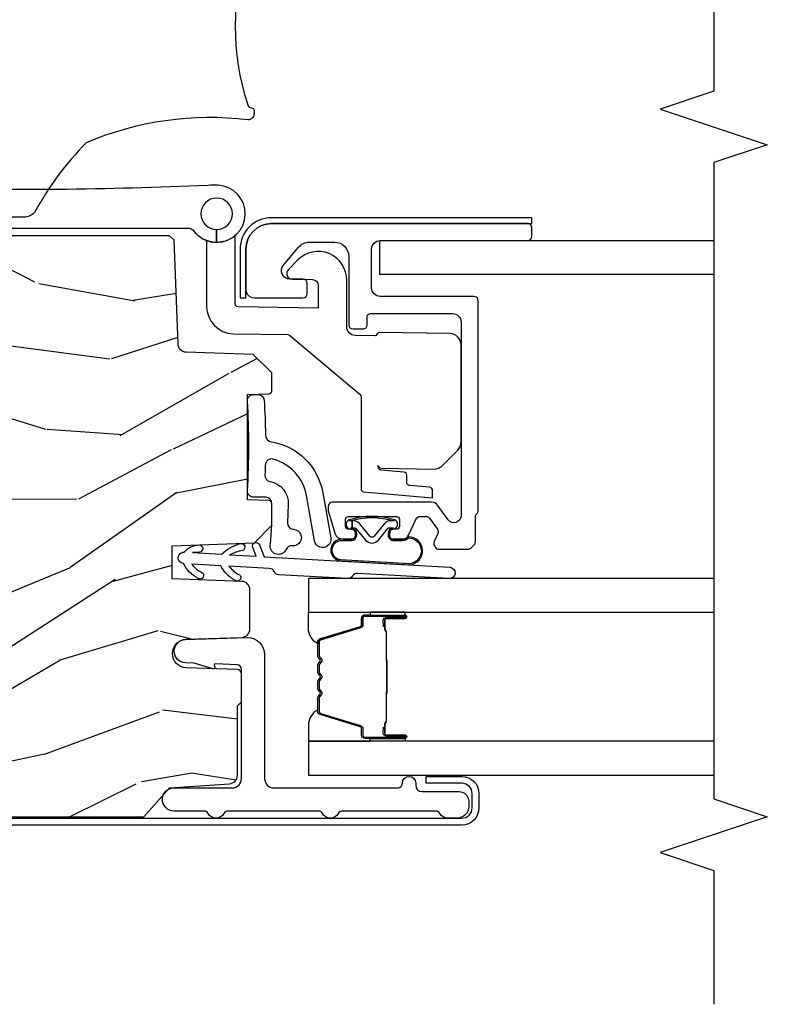
# Model space of a CAD drawing. Units: inches. Extents: x 1 to 189, y 1 to 128.
# Drawn here: x 139 to 141, y 87 to 90 of the extents above; entities that cross this region are included whole.
import ezdxf

# ---------------------------------------------------------------- set-up
doc = ezdxf.new("R2010")
doc.units = ezdxf.units.IN
doc.header["$MEASUREMENT"] = 0
for name, color, linetype in [('ZP-ANNO-MARK', 9, 'Continuous'), ('ZP-SECT-ALUM', 63, 'Continuous'), ('ZP-SECT-GLAS', 153, 'Continuous'), ('ZP-SECT-HDWR', 53, 'Continuous'), ('ZP-SECT-SEAL', 8, 'Continuous'), ('ZP-SECT-WDHA', 11, 'Continuous'), ('ZP-SECT-WOOD', 104, 'Continuous'), ('ZP-SECT-WSTP', 40, 'Continuous')]:
    doc.layers.add(name, color=color, linetype=linetype)

# ---------------------------------------------------------------- blocks, each defined once
blk = doc.blocks.new('CS LS C SCD 3P (11-16 in IG) V J MX')
at = {"layer": 'ZP-SECT-WDHA'}
h = blk.add_hatch(dxfattribs=at)
h.set_pattern_fill('WOOD3', color=256, scale=2, angle=73, pattern_type=2)
h.set_pattern_definition([(68.23640000000003, (187.3190954457174, -9.37910420527795), (-8.34477137446781, -20.45396798290167), [0.240832, -23.842358]), (84.3099, (187.4083907499702, -9.155438497941274), (0.42636909446815, 8.235181511295936), [0.305942, -9.892097999999999]), (118, (187.4387239760292, -8.851004768869), (-1.91261010378108, 0.5847435903937088), [0.226274, -2.602152]), (119.8476, (187.3324946878307, -8.651216535159277), (-20.50272857977592, 35.54768828883149), [0.438634, -43.42478999999999]), (85.9946, (187.1141886773394, -8.27076616285909), (-1.437476743240215, -18.38297247813529), [0.266834, -26.416494]), (73, (187.1328270352095, -8.004584624025338), (-1.327866102480597, 2.497352921371545), [0.5, -1.5]), (63.53769999999998, (187.2790128875709, -7.526432246043819), (-4.836323452587552, -8.978306718050995), [0.24331, -11.922214]), (67.28939999999999, (186.8026908774974, -9.221223484727672), (-7.175302374271586, -16.6287403265194), [0.200998, -19.898754]), (73, (186.8802913135612, -9.035809967629518), (-1.327866102480597, 2.497352921371545), [0.3, -1.7]), (101.3008, (186.968002824978, -8.748918540840608), (-5.043499394239715, 24.54716094300748), [0.295296, -29.23435]), (125.125, (186.9101368023711, -8.459347265629034), (7.224071108844608, -10.57415813511433), [0.45607, -22.347438]), (112.2894, (186.6477311675468, -8.0863281202592), (-6.054586024953074, 14.3993751268171), [0.284254, -28.141088]), (79.3402, (186.5399180865124, -7.82331416709724), (2.76533439438243, 15.88561928555968), [0.362216, -17.748554]), (61.11129999999999, (186.6069197099741, -7.467349586761637), (-13.92425483963839, -25.02229161617255), [0.38833, -38.444646]), (66.29019999999998, (186.2097819288003, -9.039953027799575), (7.17528907757296, 16.62874768410003), [0.342344, -33.89214]), (76.3665, (186.3474404986446, -8.726504278961052), (7.443263674111081, 31.18650071420278), [0.340588, -33.718186]), (106.6901, (186.427720783131, -8.395513227839164), (0.7431255040166724, -4.409962367830815), [0.360556, -6.850548]), (120.4896, (186.3241713433553, -8.050147460105707), (-15.19129255384614, 25.55825994297176), [0.325576, -32.232064]), (87.93140000000001, (186.1589799769631, -7.769591204660382), (0.6943551067665528, 22.79293410148564), [0.310484, -30.737866]), (73, (186.1701871079029, -7.459310041493652), (-1.327866102480597, 2.497352921371545), [0.24, -1.76]), (60.00539999999998, (186.2403563170364, -7.229796900062524), (9.087905524651106, 16.04400167334359), [0.266834, -26.416494]), (73, (187.825509519673, -8.885601636186598), (-1.327866102480597, 2.497352921371545), [0, -2]), (296.1524000000001, (187.6204821702064, -8.530124793100127), (-18.00538888531858, 36.87554735843706), [0.438634, -43.42479]), (279.5651, (185.901205139558, -8.339110416979645), (1.327869099233074, -2.497352076502219), [0.178886, -4.293249999999999]), (261.1301, (185.9309300472794, -8.51550891431155), (-1.595852046107206, -12.0603996767767), [0.282842, -13.859292]), (229.8014, (185.8873181601955, -8.79496911417011), (-6.748938448303024, -8.393559450670804), [0.152316, -15.07923]), (99.56510000000002, (187.6204821702064, -8.530124793100127), (-1.327869099233074, 2.497352076502219), [0.223606, -4.24853]), (79.7098, (187.5833260355547, -8.309626671435245), (-3.350093459302556, -17.79822734718652), [0.342344, -33.89214]), (62.87529999999996, (187.6444802249219, -7.972788186218905), (15.67848221527704, 30.76012413734089), [0.568858, -56.31699200000001]), (62.69520000000001, (187.5294824920293, -9.44342598031695), (5.421060729349783, 10.89091849633435), [0.223606, -22.137072]), (88.5241, (187.6320564573068, -9.244733802193993), (-0.6943538178398221, -22.79293551970828), [0.37363, -36.989452]), (115.8789, (187.6416797954107, -8.871226919575026), (15.34964888471387, -31.88084594068392), [0.3821, -37.827846]), (107.6952, (187.4749046361827, -8.527444944677464), (-7.540852312839225, 23.21929303946757), [0.316228, -31.306548]), (82.4623, (187.3787864233373, -8.226178801276983), (1.01111154669365, 10.14779136076372), [0.364966, -11.80056]), (66.41809999999998, (187.4266619516796, -7.864366786846926), (-13.76583238823937, -31.34488541092399), [0.52345, -51.82156]), (64.86989999999992, (187.0513301140478, -9.297240127955583), (-5.421068605812717, -10.89091361125097), [0.282842, -13.859292]), (84.3099, (187.1714463816087, -9.041169664474841), (0.42636909446815, 8.235181511295936), [0.305942, -9.892097999999999]), (115.5104, (187.2017796076677, -8.736735935402567), (12.69389479119331, -26.88614988798454), [0.325576, -32.232064]), (118, (187.0615617704893, -8.442901018932437), (-1.91261010378108, 0.5847435903937088), [0.367696, -2.460732]), (90.35399999999998, (186.8889391771668, -8.118245139154135), (0.04876202922805728, -27.20289793979688), [0.335262, -33.190848]), (69.63350000000003, (186.8868676470818, -7.782990446773691), (-11.26852463519538, -30.01700107381327), [0.340588, -33.718186]), (55.89729999999997, (187.0054001218068, -7.463694263840713), (11.58525502309056, 17.37187083675603), [0.27203, -26.930912]), (64.2538, (186.5731777360663, -9.151054275594214), (6.005821017315288, 12.80351945054413), [0.263058, -26.042834]), (87.93140000000001, (186.6874465695327, -8.914109907232735), (0.6943551067665528, 22.79293410148564), [0.310484, -30.737866]), (105.0054, (186.6986537004725, -8.603828744066005), (2.814114219735262, -11.31727641611973), [0.37736, -18.490604]), (122.8991, (186.6009516947911, -8.239336881213287), (18.43175097613515, -28.64036637139408), [0.49679, -49.18218]), (88.94539999999999, (186.3311148330365, -7.822218111510475), (-0.4263644116476313, -8.235181634652655), [0.291204, -14.269016]), (66.99100000000001, (186.3364745298818, -7.531063043463006), (7.760042155334039, 18.54135163249375), [0.3821, -37.827846]), (49.80139999999996, (186.485827967915, -7.179362104385962), (6.748938448303026, 8.393559450670802), [0.152316, -15.07923]), (63.53769999999998, (185.9993948824884, -8.975631252760571), (-4.836323452587552, -8.978306718050995), [0.24331, -11.922214]), (83.00800000000001, (186.1078162818604, -8.757812979518352), (2.606951578708771, 22.20819262847393), [0.345254, -34.1801]), (110.4054, (186.1498443761084, -8.415127060207556), (-11.52445423798903, 30.71134915766887), [0.428018, -42.37385]), (102.0546, (187.9132210310898, -8.598710209397687), (-3.557234008732982, 15.72724097270063), [0.205912, -20.385348]), (83.7843, (187.8702174623436, -8.397338182852067), (-3.618064673815971, -32.35598179133584), [0.427552, -42.32756599999999]), (65.87499999999999, (187.9165091978501, -7.972300448969772), (-6.00581031409047, -12.80352490518391), [0.4837359999999999, -15.64078])])
edge = h.paths.add_edge_path()
edge.add_line((2.244065289093101, -0.9430352890865663), (2.224065289093005, -0.9230352890865845))
edge.add_line((2.224065289093005, -0.9230352890865845), (1.674937454975066, -0.9230352890865845))
edge.add_line((1.674937454975066, -0.9230352890865845), (1.653065289093547, -1.173035289086926))
edge.add_line((1.653065289093547, -1.173035289086926), (0.969065289093578, -1.173035289086926))
edge.add_line((0.969065289093578, -1.173035289086926), (0.9471931232120596, -0.9230352890865845))
edge.add_line((0.9471931232120596, -0.9230352890865845), (0.5625129291343001, -0.9230352890865845))
edge.add_line((0.5625129291343001, -0.9230352890865845), (0.5570652890935435, -1.079035289086534))
edge.add_line((0.5570652890935435, -1.079035289086534), (0.5173433991321872, -1.079035289086534))
edge.add_arc((0.5173433991321872, -0.9850352890865679), 0.09399999999996567, 182.0000000000312, 270, ccw=False)
edge.add_line((0.4234006613924066, -0.9883158417766538), (0.4225129291343137, -0.9628945159867328))
edge.add_line((0.4225129291343137, -0.9628945159867328), (0.3825129291342364, -0.9628945159867328))
edge.add_line((0.3825129291342364, -0.9628945159867328), (0.3266813704132119, -0.9810352890865772))
edge.add_line((0.3266813704132119, -0.9810352890865772), (0.2110652890930851, -1.065035289086978))
edge.add_line((0.2110652890930851, -1.065035289086978), (0.2110652890930851, -2.756555289086492))
edge.add_line((0.2110652890930851, -2.756555289086492), (0.3119309203319744, -2.847092303134815))
edge.add_line((0.3119309203319744, -2.847092303134815), (0.3265705655348938, -3.056448983298793))
edge.add_arc((0.3564974870428159, -3.054356289086485), 0.03000000000012597, 183.9999999999536, 269.9999999997829)
edge.add_line((0.3564974870427022, -3.084356289086514), (0.5987483399104576, -3.084356289086514))
edge.add_line((0.5987483399104576, -3.084356289086514), (0.6127483399104676, -3.098356289086638))
edge.add_line((0.6127483399104676, -3.098356289086638), (0.7108899961831412, -3.098356289086638))
edge.add_arc((0.7108899961831412, -3.083356289086616), 0.01500000000002188, 270, 358.0000000000167)
edge.add_line((0.7258808585884253, -3.083879781537149), (0.7321152068043375, -2.905351406978667))
edge.add_arc((0.7820847481553983, -2.907096381813872), 0.05000000000010874, 1.9999999999570832, 177.9999999999127, ccw=False)
edge.add_line((0.8320542895064591, -2.905351406978781), (0.8388195204566955, -3.099082273987648))
edge.add_arc((0.8688012452672638, -3.098035289086603), 0.02999999999999434, 181.9999999999426, 270)
edge.add_line((0.8688012452672638, -3.128035289086625), (1.004596176547125, -3.128035289086057))
edge.add_arc((1.004596176547125, -3.098035289086027), 0.03000000000002956, 270, 358.0000000000438)
edge.add_line((1.034577901357693, -3.099082273987079), (1.043065289093079, -2.856035289086009))
edge.add_line((1.043065289093079, -2.856035289086009), (1.159065289093064, -2.856035289086009))
edge.add_line((1.159065289093064, -2.856035289086009), (1.1691224707007, -3.144035289086474))
edge.add_line((1.1691224707007, -3.144035289086474), (1.231122470700711, -3.204035289086534))
edge.add_line((1.231122470700711, -3.204035289086534), (1.307440135938236, -3.204035289086647))
edge.add_arc((1.307440135938236, -3.194035289086635), 0.01000000000001222, 270, 358.0000000000302)
edge.add_line((1.317434044208426, -3.194384284053655), (1.320065289093122, -3.119035289086611))
edge.add_line((1.320065289093122, -3.119035289086611), (1.688065289093061, -3.119035289086611))
edge.add_line((1.688065289093061, -3.119035289086611), (1.690696533977757, -3.194384284053541))
edge.add_arc((1.700690442247947, -3.194035289086521), 0.00999999999999828, 181.9999999999698, 270)
edge.add_line((1.700690442247947, -3.204035289086534), (1.763772085097685, -3.204035289086534))
edge.add_line((1.763772085097685, -3.204035289086534), (1.828184390298929, -3.139622983885175))
edge.add_line((1.828184390298929, -3.139622983885175), (1.836366825344953, -2.905308701376526))
edge.add_arc((1.866348550154839, -2.906355686276903), 0.02999999999928933, 91.99999999881152, 178.0000000012867, ccw=False)
edge.add_line((1.865301565254413, -2.876373961467067), (2.228065289093024, -2.862640452486886))
edge.add_line((2.228065289093024, -2.862640452486886), (2.244065289093101, -2.846640452486923))
edge.add_line((2.244065289093101, -2.846640452486923), (2.244065289093101, -0.9430352890865663))
at = {"layer": 'ZP-SECT-ALUM'}
for points in [[(0.2420798342403714, -3.905056377837724), (0.2920798342404396, -3.905056377837724, 0.4142135623739803), (0.3280798342404978, -3.869056377837893), (0.3280798342404978, -3.744056377837779), (0.3520943793882907, -3.744056377837779), (0.3520943793882907, -3.869056377837893, -0.4140421773259221), (0.2920798342404396, -3.929056377837725), (0.2420798342403714, -3.929056377837725, -0.4140421773261597), (0.182065289092634, -3.869056377837666), (0.1820798342405396, -1.004118313163104, -0.4400105308910831), (0.2527449575190985, -0.9393656577872491), (0.5115774802093256, -0.9397336287799192, -0.7706340116967196), (0.5279543552046562, -1.035041427228208), (0.4695391188845406, -1.061662833729002), (0.4588271964177011, -1.04016973958872), (0.5180017173809119, -1.013202356727248, 0.7707990094373409), (0.5094857423832764, -0.9636423015340654), (0.250653219693163, -0.9632743305413953, 0.4400105308913148), (0.2060798342405405, -1.004118313163104), (0.2060798342404269, -3.869056377837666, 0.414213562373254)], [(1.084532536930624, -3.826717579588973, -1), (1.044595800340858, -3.824468786456038), (1.06258614540684, -3.504974893737682, 0.2679491924311727), (1.053575717250055, -3.487119581239227, -0.2679491924311558), (1.044565289093043, -3.469264268740204), (1.058098411913306, -3.228927017031225, -0.2679491924311148), (1.069056352051462, -3.212196101099067, 0.2679491924005743), (1.080014292189276, -3.19546518516907), (1.087948736371118, -3.054555911677568, 0.1238173523908458), (1.057592470173063, -3.091260776543578, -1), (1.038327412343619, -3.075327868873302, -0.1527707667151491), (1.0895716630057, -3.025734054660148), (1.095257314054265, -2.9247615177608, 0.1176113289046749), (1.064901047897479, -2.961466382629197, -1), (1.045635990068035, -2.945533474958921, -0.1640731441208043), (1.096880240706469, -2.895939660734172, -1), (1.136816977261788, -2.898188453865515, -0.2206466407570883), (1.162003230902428, -2.949556955582267, -1), (1.137076944172577, -2.951475348103173), (1.135194050627547, -2.927010310902375), (1.129508399578867, -3.027982847782397, -0.1175746595179267), (1.16664232335927, -3.094109617980081, -1), (1.142920453839224, -3.10200093640438, 0.04355384341210872), (1.127885472944627, -3.056804704819257), (1.122626218258574, -3.150204789193964), (1.153587866845555, -3.137835339199597, -1), (1.162862801513825, -3.161051186952847), (1.121075425328854, -3.177745610012067)], [(2.061825843049292, -3.553535781010197), (2.196825843049282, -3.553535781010197, -0.4142135623731228), (2.226825843049255, -3.58353578101017), (2.226825843049255, -4.098535781010156, 0.4142135623731253), (2.241825843049241, -4.113535781010143), (2.271825843049214, -4.113535781010143, 0.414213562374179), (2.286825843049201, -4.098535781010156), (2.286825843049314, -3.203535781010174, 0.4142135623731189), (2.196825843049282, -3.113535781010143), (2.056825843049296, -3.113535781010256, 0.4142135623728309), (2.026825843049323, -3.143535781010229), (2.026825843049323, -3.313535781010188, 0.4142135623731253), (2.04182584304931, -3.328535781010174), (2.076825843049278, -3.328535781010174, 0.4142135623730691), (2.091825843049264, -3.313535781010188), (2.091825843049264, -3.267870988625447, -0.637070260807428), (2.14110947133986, -3.244889655331946), (2.203965223533601, -3.297631893815065, -0.2216946626429081), (2.22182584304926, -3.335934115971014), (2.22182584304926, -3.423535781010202, -0.4142135623730664), (2.171825843049305, -3.473535781010156), (1.932825843049272, -3.473535781010156, 0.4142135623730819), (1.917825843049286, -3.488535781010143), (1.917825843049286, -3.523535781010224, 0.4142135623731207), (1.932825843049272, -3.538535781010211), (1.961825843049269, -3.538535781010211, -0.4142135623731209), (1.97182584304926, -3.548535781010202), (1.97182584304926, -3.836535781010213, -0.4142135623730735), (1.941825843049287, -3.866535781010185), (1.264893558636231, -3.866535781010072, -0.7265425280055643), (1.250198927328938, -3.821310356150803), (1.301520474356607, -3.784023069632127, 0.2400787590799868), (1.311825843049292, -3.763797644772723), (1.311825843049292, -3.41653578101014, 0.4142135623731212), (1.296825843049305, -3.401535781010153), (1.286228908138128, -3.401535781010153, 0.0729934230503849), (1.27760847157117, -3.402800992453564), (1.203205406482311, -3.425121911980142, 0.3312061653636163), (1.181825843049296, -3.453856700536818), (1.181825843049296, -3.482535781010171, 0.4142135623736847), (1.196825843049282, -3.497535781010157), (1.201825843049278, -3.497535781010157, 0.4142135623733378), (1.216825843049264, -3.482535781010171), (1.216825843049264, -3.472535781010066, -0.4142135623730495), (1.226825843049255, -3.462535781010075), (1.251825843049232, -3.462535781010189, -0.4142135623731146), (1.261825843049223, -3.47253578101018), (1.261825843049223, -3.640535781010072, -0.4142135623730691), (1.251825843049232, -3.650535781010063), (1.226825843049255, -3.650535781010063, -0.4142135623744738), (1.216825843049264, -3.640535781010072), (1.216825843049264, -3.630535781010082, 0.4142135623709098), (1.201825843049278, -3.615535781010095), (1.196825843049282, -3.615535781010095, 0.4142135623734072), (1.181825843049296, -3.630535781010082), (1.181825843049296, -3.660299626655643, 0.2914734195859757), (1.196260386505742, -3.682957321331543), (1.25316511697531, -3.709492432934809, -0.2914734195860191), (1.261825843049223, -3.723087049740371), (1.261825843049223, -3.743416626792992, -0.2400787590802505), (1.255642621833658, -3.755551881708612), (1.217185908142824, -3.783492319692215, -0.2726312918522655), (1.202029855432329, -3.784951681582157), (1.173902752623121, -3.771835798140415, 0.3045786949356882), (1.15737983838028, -3.774417083483542, 0.3285825091524425), (1.146825843049214, -3.788743040431797), (1.146825843049214, -3.890322577574494, 0.1989123673802333), (1.151219241331432, -3.900929179292262), (1.162432444766978, -3.912142382727922, 0.198912367380238), (1.17303904648486, -3.91653578101014), (1.260612639613669, -3.91653578101014, -0.1989123673752821), (1.27121924133121, -3.920929179292131), (1.272432444767105, -3.922142382728026, 0.1989123673765786), (1.283039046484873, -3.926535781010131), (2.016825843049219, -3.926535781010131, 0.4142135623731146), (2.031825843049205, -3.911535781010144), (2.031825843049205, -3.58353578101017, -0.4142135623730753)], [(0.9168152891143109, -3.53073484465088), (0.9168152891143109, -3.669830575104612, -0.9999999999999999), (0.9037608246760556, -3.669830575104612), (0.9037608246760556, -3.60404825969934, 0.4167718538066009), (0.8986955080242751, -3.599026954555058), (0.8766433182121318, -3.599038813781846), (0.8766038799823264, -3.594519639192214), (0.8986560698073163, -3.594507779896077, -0.4201263052796784), (0.9082795494399534, -3.604157198853414), (0.9082795494383618, -3.669939514256754, 1.002725458719854), (0.9122959415843752, -3.669710704353776), (0.9122959415843752, -3.530734845454418, 0.414213562373095), (0.9047636970401527, -3.523202600910196), (0.8828686353725743, -3.523202600958513, -0.3298022794591097), (0.8718240571918159, -3.51502844794075), (0.8288642069963998, -3.374513109153469, 0.3295046441653758), (0.8221431179515548, -3.369544377446942), (0.7755893482873262, -3.369544379555947, 0.1722806760177123), (0.7724224120514691, -3.37066896174386), (0.7640775265693946, -3.377450666192118, -0.3551009731072325), (0.7520431687019027, -3.377450666225087), (0.7436982831861769, -3.370668961708276, 0.1722806760177125), (0.7405313469130306, -3.369544379555947), (0.7183442897512577, -3.369544379555947, 0.172280676017769), (0.7151773535154007, -3.37066896174386), (0.7068324680333262, -3.377450666192118, -0.3551009731072325), (0.6947981101658343, -3.377450666225087), (0.6864532246501085, -3.37066896170839, 0.1722806760200316), (0.6832862883769621, -3.369544379555947), (0.6610992312151893, -3.369544379555947, 0.1722806760198614), (0.6579322949793323, -3.37066896174386), (0.6495874094972578, -3.377450666192118, -0.355100973105933), (0.6375530516297658, -3.377450666225087), (0.6292081661140401, -3.37066896170839, 0.1722806760200316), (0.6260412298408937, -3.369544379555947), (0.579781840990222, -3.369544379555947, 0.3414369539308265), (0.5727482716002896, -3.374505376328017), (0.5297862498381392, -3.515027817884089, -0.3300455906606043), (0.5187606045269604, -3.523195449998099), (0.4968601620246318, -3.523195449998099, 0.414213562373095), (0.4893279174804093, -3.530727694542321), (0.4893279175645375, -3.669829616099292, 0.9651260379546008), (0.4933539682722312, -3.66997255711081), (0.4933539682572246, -3.604191200733254, -0.4211752697164891), (0.5029764215238401, -3.594508352315557), (0.5250282690435597, -3.594520211573041), (0.5249888357348027, -3.599038813812541), (0.5029369882929586, -3.59902695453971, 0.4167718538066009), (0.4978716716638019, -3.60404825969934), (0.4978716717376983, -3.669829616099292, -0.9999999999999999), (0.4848152891142945, -3.669829616099292), (0.4848152891142945, -3.530734412802218, -0.414213562373095), (0.4968668803850278, -3.518682821531485), (0.5187606045269604, -3.518682821531485, 0.3297505471402869), (0.5254672214659877, -3.51372018614066), (0.5684292433105611, -3.373197744528994, -0.3297505471402651), (0.5794740291803464, -3.365025032829436), (0.6260412298408937, -3.365025032829436, -0.1722806760197858), (0.6320584087599173, -3.367161738918895), (0.6404032943424909, -3.373943443467653, 0.3551009731077703), (0.6467371668513806, -3.373943443402737), (0.6550820523671064, -3.367161738986312, -0.1722806760197489), (0.6610992312151893, -3.365025032829436), (0.6832862883769621, -3.365025032829436, -0.1722806760185973), (0.689303467295872, -3.367161738918895), (0.6976483528785593, -3.373943443467653, 0.3551009731077703), (0.703982225387449, -3.373943443402737), (0.7123271109031748, -3.367161738986312, -0.1722806760185973), (0.7183442897512577, -3.365025032829436), (0.7405313469130306, -3.365025032829436, -0.1722806760185973), (0.7465485258319404, -3.367161738918895), (0.7548934114146277, -3.373943443467653, 0.3551009731077703), (0.7612272839235175, -3.373943443402737), (0.7695721694392432, -3.367161738986312, -0.172280676018561), (0.7755893482873262, -3.365025032829436), (0.8221431179515548, -3.365025032829436, -0.3297505471402229), (0.8331879039153591, -3.373197744524674), (0.8761465607587979, -3.513709179828112, 0.3297505471402911), (0.8828686353725743, -3.518683253431647), (0.9047636978435776, -3.518683253380146, -0.414213562373095)], [(0.644722880408267, -3.60682202624244, 0.07371012968724644), (0.6507490601627524, -3.607575357629258), (0.7512768508092904, -3.607575357629258, 0.073710129675381), (0.7573030305617294, -3.606822026234937, -0.07371980976531789), (0.7633284420800237, -3.606068908720459), (0.8555494157139947, -3.606068908720459, 0.1259206135141558), (0.8616141910434862, -3.603528582591736, -0.1392687590281436), (0.8680035752763615, -3.601047412357644), (0.8981325534532516, -3.601047412357644), (0.8981325534532516, -3.599038813812541), (0.8680035752506683, -3.599038813769567, 0.1435916317222679), (0.8603998705033291, -3.601928842260151, -0.1226443886257352), (0.8553963468523307, -3.604060310175356), (0.7633508385639516, -3.604060310175356, 0.07346087702663154), (0.7567643515723148, -3.604887008655879, -0.07401016651547776), (0.7513003230170625, -3.605566759084155), (0.6507255879550939, -3.605566759084155, -0.07401068644153393), (0.6452615966617259, -3.604887019021504, 0.07346044908544196), (0.6386750724078638, -3.604060310175356), (0.5466295641198258, -3.604060310175356, -0.1218042964113589), (0.5416558098961559, -3.601951245013566, 0.1322005262836391), (0.5344249039874285, -3.599038813812541), (0.5042959258105384, -3.599038813812541), (0.5042959258105384, -3.601047412357644), (0.5344249039874285, -3.601047412357644, -0.1249845848041735), (0.54045069955896, -3.60355816044094, 0.1249845745311431), (0.5464764952581618, -3.606068908720459), (0.6386974688920191, -3.606068908720459, -0.07371980974978355)]]:
    blk.add_lwpolyline(points, format="xyb", close=True, dxfattribs=at)
at = {"layer": 'ZP-SECT-GLAS', "flags": 128}
for points in [[(0.4750652890930951, -4.75), (0.4750652890930951, -3.332535781010762), (0.3570652890930432, -3.332535781010762), (0.3570652890930432, -4.75)], [(1.044565289093043, -4.75), (1.044565289093043, -3.332535781010762), (0.9265652890929914, -3.332535781010762), (0.9265652890929914, -4.75)]]:
    blk.add_lwpolyline(points, dxfattribs=at)
at = {"layer": 'ZP-SECT-GLAS'}
blk.add_lwpolyline([(2.108715606828696, -4.750000000000007), (2.108715606828696, -3.582535781010876), (2.226825843049141, -3.582535781010876), (2.226825843049255, -4.750000000000007)], dxfattribs=at)
at = {"layer": 'ZP-SECT-HDWR'}
blk.add_lwpolyline([(2.270825843049465, -1.861889452150166), (2.270825843049408, -2.909066273350675, -0.2309606970060051), (2.259287381510944, -2.932713082810579, 0.1222193909589124), (2.22957647986803, -2.97062669010117, -0.2955124297177418), (2.220451543549899, -2.976535781010256), (1.996338659665881, -2.976535781010256, 0.4091108014276015), (1.901353128626024, -3.069877802398679), (1.898031532894841, -3.260171894391164, -0.171831426829921), (1.895693500374463, -3.266425246423665), (1.68882321089896, -3.512963657107122, -0.2216946626450462), (1.681162766467772, -3.516535781010219), (1.357613814695274, -3.516535781010219, 0.3888787318537074), (1.347651867714355, -3.525664223582766), (1.32657833707362, -3.766535781010219), (1.351825863168536, -3.766535781010276, 0.4346105266019706), (1.363750498572735, -3.75740733843773), (1.37002720780858, -3.685664223582791, -0.3888787318550931), (1.379989154789499, -3.676535781010244), (1.406662531309149, -3.676535781010244, 0.3888787318550465), (1.416624478290068, -3.667407338437698), (1.423776074161172, -3.585664223582768, -0.3888787318550931), (1.433738021142091, -3.576535781010222), (1.44065281568048, -3.576535781010222, 0.4091108014303822), (1.430654338728914, -3.586361256945821), (1.427432655742233, -3.77203578101043, 0.1959608844611407), (1.439143347180455, -3.799853285141381), (1.494110114296785, -3.854820052257679, 0.1989137738003859), (1.522394385554321, -3.866535691352709), (1.861517952524693, -3.866535781010242, 0.4091109557426818), (1.901511860330949, -3.82723387726773), (1.905830801551954, -3.57980190043051, 0.2150033445949972), (1.893882025479442, -3.56850987079153, 0.04534626614679691), (1.894077290227624, -3.566710305074622), (1.895311330088102, -3.49601220881712, -0.4091108014279019), (1.925306760942792, -3.466535781010265), (2.088916705726206, -3.466535781010208, 0.6681786379189727), (2.159627383844867, -3.295825102891598), (2.126195926339786, -3.262393645386481, 0.6618855611963887), (2.092056836812926, -3.276186732881484), (2.090822796952452, -3.346884829138986, -0.4091108014277076), (2.07082584304932, -3.366535781010242), (1.990763874220139, -3.366535781010242), (1.995654338728915, -3.086361256945878, -0.4091108014268171), (2.005652815680477, -3.076535781010222), (2.240358458352169, -3.076535781010222, -0.2080645479080463), (2.247673675142792, -3.079717599192037, -0.301601817441486), (2.22957647986803, -2.97062669010117, 0.1057560377545393), (2.220825843049322, -3.011535781010224), (2.265825843049321, -3.011535781010224, 0.4142135623727497), (2.32082584304932, -3.066535781010231, 2.414213562373316), (2.265825843049321, -3.01153578101011), (2.220825843049322, -3.011535781010053, 0.9729289178916167), (2.42067528123988, -3.017021188292262, 0.01836788894500216), (2.420307782266093, -2.980534595687828, -0.01751117256220784), (2.41012320327502, -1.931630940095715)], format="xyb", dxfattribs=at)
blk.add_lwpolyline([(2.309086232264008, -2.259903450534381), (3.27194742403799, -2.259903450534381, -0.0230384954223627), (3.358713259019964, -3.05282688912726, -0.3576322397724869), (3.340025780069823, -3.086996108937484, 0.3250487109882084), (3.327309328280307, -3.106798023010953), (3.328137372242736, -3.121300397355668, -0.4312466950067724), (3.308156921754517, -3.142437963297112), (3.274430177028421, -3.142437984716963, -0.3663607772128139), (3.264723460773098, -3.134223065381235), (3.261528053807069, -3.126907161168248, 0.2679370970432581), (3.251305937856841, -3.119368902372372, 0.157103673542502), (2.705157890141436, -3.118909598743272, 0.3778789998253797), (2.691747985187476, -3.133653479794731, -0.445700502513352), (2.681808474107015, -3.142314705694304), (2.669657474064252, -3.142193732078823, -0.4266727627432939), (2.649712456124348, -3.120966583960268, 0.13084198145843), (2.569445792096531, -2.555459406207461, 0.0689353606237039), (2.325308442242203, -2.374513636053649, -0.1876448535116437), (2.309086232264121, -2.337634861063776), (2.309086232264121, -2.259903450534381)], format="xyb", close=True, dxfattribs=at)
at = {"layer": 'ZP-SECT-SEAL'}
for points in [[(0.5684426743133599, -3.373197312676012, -0.3297505471402128), (0.5794874602770506, -3.365024600980774), (0.5856159753218435, -3.365024600980774, 0.2670543046207723), (0.5313772229311553, -3.3325353491621), (0.4750652890930951, -3.3325353491621), (0.4750652890930951, -3.548864513897712), (0.4848152891144082, -3.548864513897712), (0.4848152891142945, -3.530734412802218, -0.4142135623730951), (0.4968668803850278, -3.518682821531485), (0.5187619428561447, -3.518682821582985, 0.329750547140257), (0.5254840174699211, -3.51370874797945)], [(0.8331879039153591, -3.373197744524674, 0.3297505471402128), (0.8221431179515548, -3.365025032829436), (0.8160146029067619, -3.365025032829436, -0.2670543046207723), (0.8702533552974501, -3.332535781010762), (0.9265652890928777, -3.332535781010762), (0.9265652890929914, -3.548864945746374), (0.9168152891143109, -3.548864945746374), (0.9168152891143109, -3.53073484465088, 0.4142135623730951), (0.9047636978435776, -3.518683253380146), (0.8828686353725743, -3.518683253431647, -0.329750547140257), (0.8761465607587979, -3.513709179828112)], [(0.4750652890932088, -3.548864513897712), (0.4848152891144082, -3.548864513897712), (0.4848152891142945, -3.66983014325595, 0.04470594874485724), (0.4849192369459843, -3.670990392418531), (0.4750652890930951, -3.670990392418531)], [(0.9265652890928777, -3.548864945746374), (0.9168152891143109, -3.548864945746374), (0.9168152891143109, -3.669830575104612, -0.04470594874485724), (0.9167113412827348, -3.670990824267193), (0.9265652890928777, -3.670990824267193)]]:
    blk.add_lwpolyline(points, format="xyb", close=True, dxfattribs=at)
at = {"layer": 'ZP-SECT-WOOD'}
blk.add_lwpolyline([(0.2110652890930851, -1.065035289086978), (0.2110652890930851, -2.756555289086492), (0.3119309203319744, -2.847092303134815), (0.3265705655348938, -3.056448983298793, 0.3939104756149821), (0.3564974870427022, -3.084356289086514), (0.5987483399104576, -3.084356289086514), (0.6127483399104676, -3.098356289086638), (0.7108899961831412, -3.098356289086638, 0.4040262258348979), (0.7258808585884253, -3.083879781537149), (0.7321152068043375, -2.905351406978667, -0.965688774806641), (0.8320542895064591, -2.905351406978781), (0.8388195204566955, -3.099082273987648, 0.4040262258351872), (0.8688012452672638, -3.128035289086625), (1.004596176547125, -3.128035289086057, 0.4040262258351165), (1.034577901357693, -3.099082273987079), (1.043065289093079, -2.856035289086009), (1.159065289093064, -2.856035289086009), (1.1691224707007, -3.144035289086474), (1.231122470700711, -3.204035289086534), (1.307440135938236, -3.204035289086647, 0.4040262258351032), (1.317434044208426, -3.194384284053655), (1.320065289093122, -3.119035289086611), (1.688065289093061, -3.119035289086611), (1.690696533977757, -3.194384284053541, 0.4040262258350936), (1.700690442247947, -3.204035289086534), (1.763772085097685, -3.204035289086534), (1.828184390298929, -3.139622983885175), (1.836366825344953, -2.905308701376526, -0.3939104756279446), (1.865301565254413, -2.876373961467067), (2.228065289093024, -2.862640452486886), (2.244065289093101, -2.846640452486923), (2.244065289093101, -0.9430352890865663)], format="xyb", dxfattribs=at)
blk.add_lwpolyline([(2.306825843049182, -4.113535781010256), (2.306825843049296, -3.203535781010174, 0.414213562373124), (2.196825843049282, -3.093535781010161), (2.026825843049323, -3.093535781010161), (2.026825843049323, -3.113435781010168), (2.196825843049282, -3.113535781010143, -0.413869024119851), (2.286825843049314, -3.203535781010174), (2.286925843049175, -4.113535781010256)], format="xyb", close=True, dxfattribs=at)
at = {"layer": 'ZP-SECT-WSTP'}
for points in [[(0.3120026598273853, -3.645000983848973, 0.4142135623730951), (0.328002659827348, -3.661000983848936), (0.3286808372179166, -3.661000983848936, -1), (0.3286808372179166, -3.708000983848962), (0.3210026598273998, -3.708000983848962, 0.414213562373163), (0.2990026598273516, -3.730000983848896), (0.2990026598273516, -3.859000983848915, -0.4142135623731236), (0.2650026598273598, -3.893000983848907), (0.246680837217923, -3.893000983848907, -0.4142135623730526), (0.2061808372179712, -3.852500983848955), (0.2061808372179712, -3.819799452572994, -0.2757374642839796), (0.2225973865628248, -3.792294339563483, 0.2757374642838988), (0.231002659827368, -3.778211721702661), (0.231002659827368, -3.450934992979143, 0.2757374642839129), (0.2225973865628248, -3.43685237511832, -0.5968544589964255), (0.2225973865628248, -3.381842149099413, 0.2757374642839073), (0.231002659827368, -3.36775953123859), (0.231002659827368, -3.050934992979165, 0.2757374642840193), (0.2225973865628248, -3.036852375118229, -0.5968544589961794), (0.2225973865628248, -2.981842149099435, 0.275737464283861), (0.231002659827368, -2.967759531238499), (0.231002659827368, -2.862156023595531, -1), (0.3120026598273853, -2.862156023595531), (0.3120026598273853, -3.066321491924697, 0.414213562373095), (0.3440026598273107, -3.098321491924622), (0.727918087010039, -3.098321491924622, 0.4040262258349204), (0.7429089494152095, -3.083844984375247), (0.745573711469774, -3.007536183243843, 0.810517757330413), (0.7389407622163162, -3.003947756172948), (0.7377782236846997, -3.004978616589852, -0.6156742822290152), (0.7290037921879957, -2.997685491939279), (0.7481900773572079, -2.932613267011476), (0.7492280153219326, -2.902890612559901, -0.9656887748075189), (0.8311780631374859, -2.902890612559901), (0.8380026598273389, -3.119321491924694, -0.4142135623731021), (0.7780026598273935, -3.17932149192464), (0.3440026598274244, -3.17932149192464, 0.414213562373101), (0.3120026598273853, -3.211321491924679)], [(1.34484359837262, -3.382737225934854), (1.186855933199524, -3.41059471392397, -1), (1.176784338894947, -3.353475864249255), (1.334772004067929, -3.325618376260138, 0.2902079814438934), (1.462132540163054, -3.209459518877019, 0.4863601242013341), (1.441493174518143, -3.181674145087577, -0.003434333495537857), (1.406682952361336, -3.180510138578121, 0.3721264606776598), (1.384176552985139, -3.198421779296901, -0.3705936295558476), (1.304801122230913, -3.261942486486781), (1.239563359788406, -3.259664333622375, 0.4084817829904246), (1.216828254324071, -3.280452180730002, -1.018046201997406), (1.158989450217007, -3.276257317321402, 0.3193700663123588), (1.146141191114395, -3.254226871741999, -0.8219559112410678), (1.159098821828536, -3.198819096470764, 0.03616326691274645), (1.307440141186532, -3.204035138792669, 0.4329183837535091), (1.328820136047227, -3.184035289086623), (1.328820136047227, -3.141035289086624, -0.4328687045541458), (1.352211148092522, -3.119079308455134, 0.03164556962024646), (1.665429124001946, -3.119079308455127, -0.4328687045521287), (1.688820136047241, -3.141035289086631), (1.688820136047241, -3.155597185049125, -0.3959072298257922), (1.668203105117698, -3.177553673760919, -0.01195177941605263), (1.547100839575648, -3.182279214007799, 0.3622371965711832), (1.522820136047301, -3.203156278674996, -0.317767131907531)], [(1.220163149118207, -3.610162936758826, -0.217121283564824), (1.22188285397317, -3.613936484660286), (1.221882853972147, -3.628413229982044, 0.3627667966893155), (1.202388477067643, -3.611249238812462), (1.196793637180349, -3.611347269309277, 0.4231884725032938), (1.177825843049277, -3.630867446044505), (1.177825843049277, -3.660299626655757, 0.1696747191435931), (1.186518483040345, -3.682290453863999, -0.9504387062656305), (1.096402374422041, -3.68697749575486), (1.110030793071132, -3.445166653444431, -1.006336311369501), (1.177825843049391, -3.453616086891799), (1.177827160262382, -3.482759504867005, 0.4107688730271253), (1.196825843049169, -3.501535781010176), (1.201825843049278, -3.501535781010062, 0.3452272030899307), (1.221156993371096, -3.485677970081753), (1.217319067330209, -3.484550883703065, -0.3497901319391278), (1.201825843049278, -3.497535781010157), (1.196825843049282, -3.497535781010157, -0.4142135623818185), (1.181825843049296, -3.482535781010171), (1.181825843049296, -3.453856700536818, 1.005674568770577), (1.106030793071113, -3.444926039799412), (1.09239796215536, -3.687034026279122, 0.9568348183602263), (1.190479824663726, -3.682047393164709, -0.1812246288974529), (1.181825843049296, -3.660299626655643), (1.181825843049296, -3.630535781010082, -0.4193616774433441), (1.196793637180349, -3.615347269309297), (1.202388477067643, -3.615249238812368, -0.3430581657290235), (1.217881701348688, -3.62823413611946, 0.822123501433555), (1.249730237484528, -3.634087285201673, 0.1520206244461498), (1.249730237484528, -3.474956172449225, 0.8221235014366756), (1.217881701348688, -3.480809321531552, -0.06829801326472518), (1.217319067330209, -3.484550883703065), (1.221156993371096, -3.485677970081753, 0.07153163513629188), (1.22188285397317, -3.480630227670105), (1.221882853973284, -3.485891134063792), (1.246882853973261, -3.485891134063678), (1.246882853973261, -3.481021728825482, 0.0943728937929072), (1.246007884451046, -3.476427311953927, -0.1512968458144368), (1.246007884451046, -3.632616145697085, 0.0943728937419435), (1.246882853973148, -3.628021728828031), (1.246882853975194, -3.618282918354026, 0.2171212835988491), (1.238284329699241, -3.599415178841952), (1.192265252759626, -3.562068824627914, -0.4557262555428832), (1.192265252759398, -3.546974633023211), (1.23828432969799, -3.509628278807469, 0.2171212835458022), (1.246882853973148, -3.490760539301988), (1.246882853973261, -3.485891134063678), (1.221882853973284, -3.485891134063792), (1.221882853973284, -3.495106972990953, -0.2171212835482142), (1.220163149118207, -3.498880520892186), (1.179144072179611, -3.531880441418735, 0.4557262555329641), (1.179144072179611, -3.577163016232163)]]:
    blk.add_lwpolyline(points, format="xyb", close=True, dxfattribs=at)

msp = doc.modelspace()

# ---------------------------------------------------------------- linework, layer by layer
at = {"layer": 'ZP-ANNO-MARK'}
msp.add_lwpolyline([(141.249999997208, 92.5), (141.249999997208, 91.78124999999977), (141.0624999999999, 91.71874999999977), (141.4374999999999, 91.59374999999977), (141.249999997208, 91.53124999999977), (141.2499999999999, 89.74999999999977), (141.0624999999999, 89.68749999999977), (141.4374999999999, 89.56249999999977), (141.2499999999999, 89.49999999999977), (141.2499999999999, 87.27349999999979), (141.4374999999999, 87.21099999999979), (141.0624999999999, 87.08599999999979), (141.249999997208, 87.02349999999979), (141.2499999999999, 86.55474999999979)], dxfattribs=at)

# ---------------------------------------------------------------- block references
at = {"rotation": 89.99999999999999}
msp.add_blockref('CS LS C SCD 3P (11-16 in IG) V J MX', (136.5, 87), dxfattribs=at)

doc.saveas('drawing.dxf')
